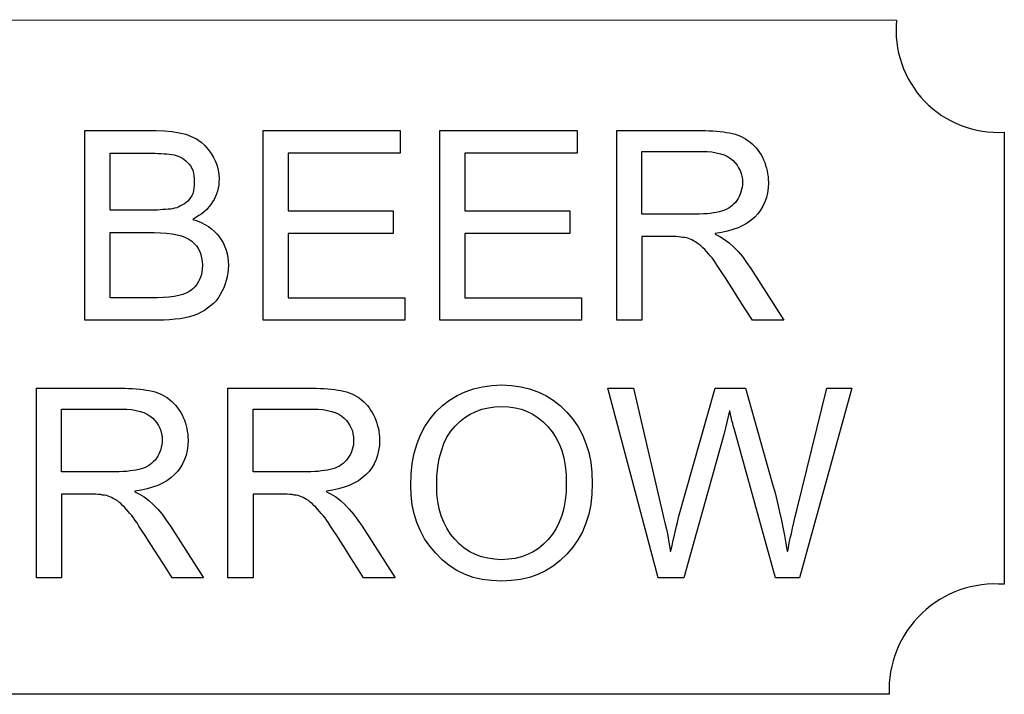
# Model space of a CAD drawing. Extents: x -0.65 to 9.12, y -0.59 to 2.81.
# Drawn here: x 4.17 to 9.12, y -0.59 to 2.81 of the extents above; entities that cross this region are included whole.
import ezdxf

# ---------------------------------------------------------------- set-up
doc = ezdxf.new("R2010")
doc.units = 0
doc.layers.get('0').update_dxf_attribs({"linetype": 'CONTINUOUS'})

msp = doc.modelspace()

# ---------------------------------------------------------------- linework, layer by layer
at = {"color": 6}
for p, q in [((4.5012, 1.2961, 0.5), (4.5012, 2.2502, 0.5)), ((4.5012, 2.2502, 0.5), (4.8596, 2.2502, 0.5)), ((4.8596, 2.2502, 0.5), (4.9016, 2.2493, 0.5)), ((4.9016, 2.2493, 0.5), (4.9397, 2.2454, 0.5)), ((4.9397, 2.2454, 0.5), (4.9758, 2.2395, 0.5)), ((4.9758, 2.2395, 0.5), (5.008, 2.2317, 0.5)), ((5.008, 2.2317, 0.5), (5.0363, 2.221, 0.5)), ((5.3967, 2.2502, 0.5), (6.0871, 2.2502, 0.5)), ((5.3967, 1.2961, 0.5), (5.3967, 2.2502, 0.5)), ((6.0871, 2.2502, 0.5), (6.0871, 2.137, 0.5)), ((6.2854, 2.2502, 0.5), (6.9758, 2.2502, 0.5)), ((6.2854, 1.2961, 0.5), (6.2854, 2.2502, 0.5)), ((6.9758, 2.2502, 0.5), (6.9758, 2.137, 0.5)), ((7.175, 1.2961, 0.5), (7.175, 2.2502, 0.5)), ((7.175, 2.2502, 0.5), (7.5979, 2.2502, 0.5)), ((7.5979, 2.2502, 0.5), (7.6194, 2.2502, 0.5)), ((7.6194, 2.2502, 0.5), (7.6389, 2.2493, 0.5)), ((7.6389, 2.2493, 0.5), (7.6584, 2.2493, 0.5)), ((7.6584, 2.2493, 0.5), (7.677, 2.2473, 0.5)), ((7.677, 2.2473, 0.5), (7.6946, 2.2463, 0.5)), ((7.6946, 2.2463, 0.5), (7.7121, 2.2444, 0.5)), ((7.7121, 2.2444, 0.5), (7.7278, 2.2415, 0.5)), ((7.7278, 2.2415, 0.5), (7.7424, 2.2395, 0.5)), ((7.7424, 2.2395, 0.5), (7.7571, 2.2366, 0.5)), ((7.7571, 2.2366, 0.5), (7.7717, 2.2327, 0.5)), ((7.7717, 2.2327, 0.5), (7.7844, 2.2278, 0.5)), ((7.7844, 2.2278, 0.5), (7.7981, 2.2219, 0.5)), ((5.0363, 2.221, 0.5), (5.0627, 2.2083, 0.5)), ((5.0627, 2.2083, 0.5), (5.0852, 2.1926, 0.5)), ((5.0852, 2.1926, 0.5), (5.1047, 2.1751, 0.5)), ((7.7981, 2.2219, 0.5), (7.8108, 2.2161, 0.5)), ((7.8108, 2.2161, 0.5), (7.8225, 2.2092, 0.5)), ((7.8225, 2.2092, 0.5), (7.8342, 2.2014, 0.5)), ((7.8342, 2.2014, 0.5), (7.8459, 2.1926, 0.5)), ((7.8459, 2.1926, 0.5), (7.8567, 2.1838, 0.5)), ((7.8567, 2.1838, 0.5), (7.8664, 2.1741, 0.5)), ((4.6281, 2.137, 0.5), (4.8186, 2.137, 0.5)), ((4.6281, 1.8508, 0.5), (4.6281, 2.137, 0.5)), ((4.8186, 2.137, 0.5), (4.8362, 2.137, 0.5)), ((4.8362, 2.137, 0.5), (4.8537, 2.137, 0.5)), ((4.8537, 2.137, 0.5), (4.8694, 2.136, 0.5)), ((4.8694, 2.136, 0.5), (4.885, 2.135, 0.5)), ((4.885, 2.135, 0.5), (4.8996, 2.134, 0.5)), ((4.8996, 2.134, 0.5), (4.9133, 2.1331, 0.5)), ((4.9133, 2.1331, 0.5), (4.926, 2.1321, 0.5)), ((4.926, 2.1321, 0.5), (4.9377, 2.1301, 0.5)), ((4.9377, 2.1301, 0.5), (4.9494, 2.1282, 0.5)), ((5.1047, 2.1751, 0.5), (5.1213, 2.1555, 0.5)), ((5.1213, 2.1555, 0.5), (5.136, 2.136, 0.5)), ((5.136, 2.136, 0.5), (5.1477, 2.1155, 0.5)), ((6.0871, 2.137, 0.5), (5.5227, 2.137, 0.5)), ((5.5227, 2.137, 0.5), (5.5227, 1.846, 0.5)), ((6.9758, 2.137, 0.5), (6.4113, 2.137, 0.5)), ((6.4113, 2.137, 0.5), (6.4113, 1.846, 0.5)), ((7.302, 1.8303, 0.5), (7.302, 2.1458, 0.5)), ((7.302, 2.1458, 0.5), (7.6028, 2.1458, 0.5)), ((7.6028, 2.1458, 0.5), (7.6291, 2.1448, 0.5)), ((7.6291, 2.1448, 0.5), (7.6535, 2.1428, 0.5)), ((7.6535, 2.1428, 0.5), (7.676, 2.1389, 0.5)), ((7.676, 2.1389, 0.5), (7.6965, 2.134, 0.5)), ((7.6965, 2.134, 0.5), (7.7151, 2.1282, 0.5)), ((7.8664, 2.1741, 0.5), (7.8762, 2.1633, 0.5)), ((7.8762, 2.1633, 0.5), (7.885, 2.1526, 0.5)), ((7.885, 2.1526, 0.5), (7.8928, 2.1409, 0.5)), ((7.8928, 2.1409, 0.5), (7.9006, 2.1292, 0.5)), ((7.9006, 2.1292, 0.5), (7.9074, 2.1165, 0.5)), ((4.9494, 2.1282, 0.5), (4.9602, 2.1252, 0.5)), ((4.9602, 2.1252, 0.5), (4.9709, 2.1213, 0.5)), ((4.9709, 2.1213, 0.5), (4.9817, 2.1165, 0.5)), ((4.9817, 2.1165, 0.5), (4.9914, 2.1116, 0.5)), ((4.9914, 2.1116, 0.5), (5.0002, 2.1047, 0.5)), ((5.0002, 2.1047, 0.5), (5.009, 2.0979, 0.5)), ((5.009, 2.0979, 0.5), (5.0178, 2.0901, 0.5)), ((5.0178, 2.0901, 0.5), (5.0256, 2.0823, 0.5)), ((5.0256, 2.0823, 0.5), (5.0324, 2.0725, 0.5)), ((5.1477, 2.1155, 0.5), (5.1584, 2.095, 0.5)), ((5.1584, 2.095, 0.5), (5.1662, 2.0735, 0.5)), ((7.7151, 2.1282, 0.5), (7.7326, 2.1204, 0.5)), ((7.7326, 2.1204, 0.5), (7.7473, 2.1106, 0.5)), ((7.7473, 2.1106, 0.5), (7.76, 2.0999, 0.5)), ((7.76, 2.0999, 0.5), (7.7707, 2.0881, 0.5)), ((7.7707, 2.0881, 0.5), (7.7805, 2.0764, 0.5)), ((7.9074, 2.1165, 0.5), (7.9133, 2.1028, 0.5)), ((7.9133, 2.1028, 0.5), (7.9192, 2.0901, 0.5)), ((7.9192, 2.0901, 0.5), (7.924, 2.0754, 0.5)), ((5.0324, 2.0725, 0.5), (5.0383, 2.0618, 0.5)), ((5.0383, 2.0618, 0.5), (5.0432, 2.0491, 0.5)), ((5.0432, 2.0491, 0.5), (5.0471, 2.0364, 0.5)), ((5.0471, 2.0364, 0.5), (5.049, 2.0227, 0.5)), ((5.1662, 2.0735, 0.5), (5.1711, 2.052, 0.5)), ((5.1711, 2.052, 0.5), (5.175, 2.0295, 0.5)), ((7.7805, 2.0764, 0.5), (7.7883, 2.0627, 0.5)), ((7.7883, 2.0627, 0.5), (7.7951, 2.0491, 0.5)), ((7.7951, 2.0491, 0.5), (7.801, 2.0354, 0.5)), ((7.801, 2.0354, 0.5), (7.8039, 2.0208, 0.5)), ((7.924, 2.0754, 0.5), (7.9279, 2.0618, 0.5)), ((7.9279, 2.0618, 0.5), (7.9319, 2.0481, 0.5)), ((7.9319, 2.0481, 0.5), (7.9338, 2.0335, 0.5)), ((7.9338, 2.0335, 0.5), (7.9358, 2.0188, 0.5)), ((5.049, 2.0227, 0.5), (5.051, 2.0071, 0.5)), ((5.051, 2.0071, 0.5), (5.051, 1.9905, 0.5)), ((5.051, 1.9905, 0.5), (5.051, 1.9749, 0.5)), ((5.175, 1.9915, 0.5), (5.174, 1.9758, 0.5)), ((5.175, 2.0295, 0.5), (5.176, 2.0071, 0.5)), ((5.176, 2.0071, 0.5), (5.175, 1.9915, 0.5)), ((7.8039, 2.0208, 0.5), (7.8069, 2.0051, 0.5)), ((7.8069, 2.0051, 0.5), (7.8069, 1.9895, 0.5)), ((7.8069, 1.9895, 0.5), (7.8069, 1.9768, 0.5)), ((7.9358, 2.0188, 0.5), (7.9367, 2.0042, 0.5)), ((7.9367, 2.0042, 0.5), (7.9377, 1.9895, 0.5)), ((7.9377, 1.9895, 0.5), (7.9367, 1.9631, 0.5)), ((5.0432, 1.9348, 0.5), (5.0383, 1.9231, 0.5)), ((5.0471, 1.9475, 0.5), (5.0432, 1.9348, 0.5)), ((5.049, 1.9602, 0.5), (5.0471, 1.9475, 0.5)), ((5.051, 1.9749, 0.5), (5.049, 1.9602, 0.5)), ((5.1633, 1.9329, 0.5), (5.1574, 1.9182, 0.5)), ((5.1672, 1.9465, 0.5), (5.1633, 1.9329, 0.5)), ((5.1711, 1.9612, 0.5), (5.1672, 1.9465, 0.5)), ((5.174, 1.9758, 0.5), (5.1711, 1.9612, 0.5)), ((7.7961, 1.9309, 0.5), (7.7912, 1.9192, 0.5)), ((7.8, 1.9417, 0.5), (7.7961, 1.9309, 0.5)), ((7.8029, 1.9534, 0.5), (7.8, 1.9417, 0.5)), ((7.8059, 1.9651, 0.5), (7.8029, 1.9534, 0.5)), ((7.8069, 1.9768, 0.5), (7.8059, 1.9651, 0.5)), ((7.9328, 1.9377, 0.5), (7.9279, 1.9143, 0.5)), ((7.9367, 1.9631, 0.5), (7.9328, 1.9377, 0.5)), ((5.0012, 1.8821, 0.5), (4.9924, 1.8762, 0.5)), ((5.01, 1.8879, 0.5), (5.0012, 1.8821, 0.5)), ((5.0188, 1.8958, 0.5), (5.01, 1.8879, 0.5)), ((5.0256, 1.9036, 0.5), (5.0188, 1.8958, 0.5)), ((5.0324, 1.9133, 0.5), (5.0256, 1.9036, 0.5)), ((5.0383, 1.9231, 0.5), (5.0324, 1.9133, 0.5)), ((5.1428, 1.8918, 0.5), (5.134, 1.8782, 0.5)), ((5.1506, 1.9045, 0.5), (5.1428, 1.8918, 0.5)), ((5.1574, 1.9182, 0.5), (5.1506, 1.9045, 0.5)), ((7.7717, 1.8889, 0.5), (7.7629, 1.8801, 0.5)), ((7.7785, 1.8987, 0.5), (7.7717, 1.8889, 0.5)), ((7.7854, 1.9094, 0.5), (7.7785, 1.8987, 0.5)), ((7.7912, 1.9192, 0.5), (7.7854, 1.9094, 0.5)), ((7.9201, 1.8918, 0.5), (7.9104, 1.8704, 0.5)), ((7.9279, 1.9143, 0.5), (7.9201, 1.8918, 0.5)), ((4.8352, 1.8508, 0.5), (4.6281, 1.8508, 0.5)), ((4.8508, 1.8508, 0.5), (4.8352, 1.8508, 0.5)), ((4.8654, 1.8508, 0.5), (4.8508, 1.8508, 0.5)), ((4.8801, 1.8518, 0.5), (4.8654, 1.8508, 0.5)), ((4.8938, 1.8528, 0.5), (4.8801, 1.8518, 0.5)), ((4.9065, 1.8538, 0.5), (4.8938, 1.8528, 0.5)), ((4.9192, 1.8547, 0.5), (4.9065, 1.8538, 0.5)), ((4.9309, 1.8557, 0.5), (4.9192, 1.8547, 0.5)), ((4.9416, 1.8577, 0.5), (4.9309, 1.8557, 0.5)), ((4.9524, 1.8596, 0.5), (4.9416, 1.8577, 0.5)), ((4.9631, 1.8626, 0.5), (4.9524, 1.8596, 0.5)), ((4.9729, 1.8665, 0.5), (4.9631, 1.8626, 0.5)), ((4.9826, 1.8713, 0.5), (4.9729, 1.8665, 0.5)), ((4.9924, 1.8762, 0.5), (4.9826, 1.8713, 0.5)), ((5.0891, 1.8323, 0.5), (5.0744, 1.8225, 0.5)), ((5.1018, 1.843, 0.5), (5.0891, 1.8323, 0.5)), ((5.1135, 1.8538, 0.5), (5.1018, 1.843, 0.5)), ((5.1242, 1.8665, 0.5), (5.1135, 1.8538, 0.5)), ((5.134, 1.8782, 0.5), (5.1242, 1.8665, 0.5)), ((5.5227, 1.846, 0.5), (6.051, 1.846, 0.5)), ((6.051, 1.846, 0.5), (6.051, 1.7327, 0.5)), ((6.4113, 1.846, 0.5), (6.9397, 1.846, 0.5)), ((6.9397, 1.846, 0.5), (6.9397, 1.7327, 0.5)), ((7.6291, 1.8323, 0.5), (7.6115, 1.8313, 0.5)), ((7.6457, 1.8342, 0.5), (7.6291, 1.8323, 0.5)), ((7.6613, 1.8362, 0.5), (7.6457, 1.8342, 0.5)), ((7.676, 1.8381, 0.5), (7.6613, 1.8362, 0.5)), ((7.6897, 1.8411, 0.5), (7.676, 1.8381, 0.5)), ((7.7024, 1.845, 0.5), (7.6897, 1.8411, 0.5)), ((7.7141, 1.8489, 0.5), (7.7024, 1.845, 0.5)), ((7.7248, 1.8528, 0.5), (7.7141, 1.8489, 0.5)), ((7.7356, 1.8586, 0.5), (7.7248, 1.8528, 0.5)), ((7.7453, 1.8655, 0.5), (7.7356, 1.8586, 0.5)), ((7.7541, 1.8723, 0.5), (7.7453, 1.8655, 0.5)), ((7.7629, 1.8801, 0.5), (7.7541, 1.8723, 0.5)), ((7.885, 1.8323, 0.5), (7.8694, 1.8157, 0.5)), ((7.8987, 1.8508, 0.5), (7.885, 1.8323, 0.5)), ((7.9104, 1.8704, 0.5), (7.8987, 1.8508, 0.5)), ((5.0598, 1.8127, 0.5), (5.0432, 1.804, 0.5)), ((5.0432, 1.804, 0.5), (5.0656, 1.7961, 0.5)), ((5.0744, 1.8225, 0.5), (5.0598, 1.8127, 0.5)), ((5.0656, 1.7961, 0.5), (5.0862, 1.7883, 0.5)), ((5.0862, 1.7883, 0.5), (5.1047, 1.7786, 0.5)), ((7.5725, 1.8303, 0.5), (7.302, 1.8303, 0.5)), ((7.592, 1.8303, 0.5), (7.5725, 1.8303, 0.5)), ((7.6115, 1.8313, 0.5), (7.592, 1.8303, 0.5)), ((7.8313, 1.7854, 0.5), (7.8088, 1.7727, 0.5)), ((7.8508, 1.8001, 0.5), (7.8313, 1.7854, 0.5)), ((7.8694, 1.8157, 0.5), (7.8508, 1.8001, 0.5)), ((4.6281, 1.4094, 0.5), (4.6281, 1.7376, 0.5)), ((4.6281, 1.7376, 0.5), (4.8488, 1.7376, 0.5)), ((4.8488, 1.7376, 0.5), (4.8821, 1.7366, 0.5)), ((4.8821, 1.7366, 0.5), (4.9123, 1.7346, 0.5)), ((4.9123, 1.7346, 0.5), (4.9406, 1.7317, 0.5)), ((5.1047, 1.7786, 0.5), (5.1223, 1.7678, 0.5)), ((5.1223, 1.7678, 0.5), (5.1379, 1.7561, 0.5)), ((5.1379, 1.7561, 0.5), (5.1526, 1.7434, 0.5)), ((5.1526, 1.7434, 0.5), (5.1662, 1.7297, 0.5)), ((7.7014, 1.7376, 0.5), (7.6701, 1.7327, 0.5)), ((7.7317, 1.7444, 0.5), (7.7014, 1.7376, 0.5)), ((7.759, 1.7522, 0.5), (7.7317, 1.7444, 0.5)), ((7.7854, 1.762, 0.5), (7.759, 1.7522, 0.5)), ((7.8088, 1.7727, 0.5), (7.7854, 1.762, 0.5)), ((4.9406, 1.7317, 0.5), (4.9651, 1.7268, 0.5)), ((4.9651, 1.7268, 0.5), (4.9875, 1.721, 0.5)), ((4.9875, 1.721, 0.5), (5.0071, 1.7131, 0.5)), ((5.0071, 1.7131, 0.5), (5.0246, 1.7043, 0.5)), ((5.0246, 1.7043, 0.5), (5.0393, 1.6946, 0.5)), ((5.0393, 1.6946, 0.5), (5.051, 1.6829, 0.5)), ((5.1662, 1.7297, 0.5), (5.1779, 1.7151, 0.5)), ((5.1779, 1.7151, 0.5), (5.1887, 1.6995, 0.5)), ((5.1887, 1.6995, 0.5), (5.1975, 1.6829, 0.5)), ((6.051, 1.7327, 0.5), (5.5227, 1.7327, 0.5)), ((5.5227, 1.7327, 0.5), (5.5227, 1.4094, 0.5)), ((6.9397, 1.7327, 0.5), (6.4113, 1.7327, 0.5)), ((6.4113, 1.7327, 0.5), (6.4113, 1.4094, 0.5)), ((7.4475, 1.717, 0.5), (7.302, 1.717, 0.5)), ((7.302, 1.717, 0.5), (7.302, 1.2961, 0.5)), ((7.4612, 1.717, 0.5), (7.4475, 1.717, 0.5)), ((7.4738, 1.717, 0.5), (7.4612, 1.717, 0.5)), ((7.4856, 1.7161, 0.5), (7.4738, 1.717, 0.5)), ((7.4973, 1.7151, 0.5), (7.4856, 1.7161, 0.5)), ((7.508, 1.7131, 0.5), (7.4973, 1.7151, 0.5)), ((7.5178, 1.7122, 0.5), (7.508, 1.7131, 0.5)), ((7.5276, 1.7102, 0.5), (7.5178, 1.7122, 0.5)), ((7.5363, 1.7073, 0.5), (7.5276, 1.7102, 0.5)), ((7.5451, 1.7043, 0.5), (7.5363, 1.7073, 0.5)), ((7.5529, 1.7014, 0.5), (7.5451, 1.7043, 0.5)), ((7.5617, 1.6965, 0.5), (7.5529, 1.7014, 0.5)), ((7.5705, 1.6907, 0.5), (7.5617, 1.6965, 0.5)), ((7.5803, 1.6848, 0.5), (7.5705, 1.6907, 0.5)), ((7.5891, 1.678, 0.5), (7.5803, 1.6848, 0.5)), ((7.6701, 1.7327, 0.5), (7.6701, 1.7297, 0.5)), ((7.6701, 1.7297, 0.5), (7.6936, 1.718, 0.5)), ((7.6936, 1.718, 0.5), (7.717, 1.7034, 0.5)), ((7.717, 1.7034, 0.5), (7.7404, 1.6858, 0.5)), ((7.7404, 1.6858, 0.5), (7.7629, 1.6653, 0.5)), ((5.051, 1.6829, 0.5), (5.0617, 1.6702, 0.5)), ((5.0617, 1.6702, 0.5), (5.0715, 1.6565, 0.5)), ((5.0715, 1.6565, 0.5), (5.0783, 1.6428, 0.5)), ((5.0783, 1.6428, 0.5), (5.0842, 1.6272, 0.5)), ((5.1975, 1.6829, 0.5), (5.2053, 1.6663, 0.5)), ((5.2053, 1.6663, 0.5), (5.2112, 1.6487, 0.5)), ((5.2112, 1.6487, 0.5), (5.216, 1.6311, 0.5)), ((7.5988, 1.6702, 0.5), (7.5891, 1.678, 0.5)), ((7.6076, 1.6614, 0.5), (7.5988, 1.6702, 0.5)), ((7.6174, 1.6516, 0.5), (7.6076, 1.6614, 0.5)), ((7.6262, 1.6418, 0.5), (7.6174, 1.6516, 0.5)), ((7.636, 1.6311, 0.5), (7.6262, 1.6418, 0.5)), ((7.7629, 1.6653, 0.5), (7.7854, 1.6418, 0.5)), ((7.7854, 1.6418, 0.5), (7.8069, 1.6165, 0.5)), ((5.0842, 1.6272, 0.5), (5.0881, 1.6096, 0.5)), ((5.0881, 1.6096, 0.5), (5.091, 1.592, 0.5)), ((5.091, 1.592, 0.5), (5.092, 1.5735, 0.5)), ((5.216, 1.6311, 0.5), (5.2199, 1.6126, 0.5)), ((5.2199, 1.6126, 0.5), (5.2219, 1.593, 0.5)), ((5.2219, 1.593, 0.5), (5.2229, 1.5735, 0.5)), ((7.6447, 1.6204, 0.5), (7.636, 1.6311, 0.5)), ((7.6545, 1.6096, 0.5), (7.6447, 1.6204, 0.5)), ((7.6633, 1.5979, 0.5), (7.6545, 1.6096, 0.5)), ((7.6721, 1.5852, 0.5), (7.6633, 1.5979, 0.5)), ((7.6809, 1.5725, 0.5), (7.6721, 1.5852, 0.5)), ((7.8069, 1.6165, 0.5), (7.8283, 1.5872, 0.5)), ((7.8283, 1.5872, 0.5), (7.8498, 1.5559, 0.5)), ((5.0891, 1.5374, 0.5), (5.0852, 1.5208, 0.5)), ((5.091, 1.5549, 0.5), (5.0891, 1.5374, 0.5)), ((5.092, 1.5735, 0.5), (5.091, 1.5549, 0.5)), ((5.2219, 1.554, 0.5), (5.2199, 1.5344, 0.5)), ((5.2229, 1.5735, 0.5), (5.2219, 1.554, 0.5)), ((7.6906, 1.5569, 0.5), (7.6809, 1.5725, 0.5)), ((7.7043, 1.5364, 0.5), (7.6906, 1.5569, 0.5)), ((7.7219, 1.51, 0.5), (7.7043, 1.5364, 0.5)), ((7.8498, 1.5559, 0.5), (8.0158, 1.2961, 0.5)), ((5.0725, 1.4905, 0.5), (5.0637, 1.4768, 0.5)), ((5.0793, 1.5051, 0.5), (5.0725, 1.4905, 0.5)), ((5.0852, 1.5208, 0.5), (5.0793, 1.5051, 0.5)), ((5.2121, 1.4963, 0.5), (5.2072, 1.4788, 0.5)), ((5.217, 1.5149, 0.5), (5.2121, 1.4963, 0.5)), ((5.2199, 1.5344, 0.5), (5.217, 1.5149, 0.5)), ((7.7424, 1.4778, 0.5), (7.7219, 1.51, 0.5)), ((5.0285, 1.4426, 0.5), (5.0129, 1.4338, 0.5)), ((5.0422, 1.4534, 0.5), (5.0285, 1.4426, 0.5)), ((5.0539, 1.4641, 0.5), (5.0422, 1.4534, 0.5)), ((5.0637, 1.4768, 0.5), (5.0539, 1.4641, 0.5)), ((5.1916, 1.4436, 0.5), (5.1819, 1.426, 0.5)), ((5.2004, 1.4602, 0.5), (5.1916, 1.4436, 0.5)), ((5.2072, 1.4788, 0.5), (5.2004, 1.4602, 0.5)), ((7.7658, 1.4407, 0.5), (7.7424, 1.4778, 0.5)), ((7.7932, 1.3977, 0.5), (7.7658, 1.4407, 0.5)), ((4.8654, 1.4094, 0.5), (4.6281, 1.4094, 0.5)), ((4.8957, 1.4104, 0.5), (4.8654, 1.4094, 0.5)), ((4.924, 1.4124, 0.5), (4.8957, 1.4104, 0.5)), ((4.9504, 1.4153, 0.5), (4.924, 1.4124, 0.5)), ((4.9738, 1.4202, 0.5), (4.9504, 1.4153, 0.5)), ((4.9944, 1.426, 0.5), (4.9738, 1.4202, 0.5)), ((5.0129, 1.4338, 0.5), (4.9944, 1.426, 0.5)), ((5.1604, 1.3948, 0.5), (5.1477, 1.3811, 0.5)), ((5.1721, 1.4104, 0.5), (5.1604, 1.3948, 0.5)), ((5.1819, 1.426, 0.5), (5.1721, 1.4104, 0.5)), ((5.5227, 1.4094, 0.5), (6.1096, 1.4094, 0.5)), ((6.1096, 1.4094, 0.5), (6.1096, 1.2961, 0.5)), ((6.4113, 1.4094, 0.5), (6.9983, 1.4094, 0.5)), ((6.9983, 1.4094, 0.5), (6.9983, 1.2961, 0.5)), ((7.8235, 1.3499, 0.5), (7.7932, 1.3977, 0.5)), ((5.1028, 1.346, 0.5), (5.0862, 1.3362, 0.5)), ((5.1184, 1.3567, 0.5), (5.1028, 1.346, 0.5)), ((5.133, 1.3684, 0.5), (5.1184, 1.3567, 0.5)), ((5.1477, 1.3811, 0.5), (5.133, 1.3684, 0.5)), ((7.8576, 1.2961, 0.5), (7.8235, 1.3499, 0.5)), ((4.8664, 1.2961, 0.5), (4.5012, 1.2961, 0.5)), ((4.8977, 1.2971, 0.5), (4.8664, 1.2961, 0.5)), ((4.927, 1.2981, 0.5), (4.8977, 1.2971, 0.5)), ((4.9543, 1.301, 0.5), (4.927, 1.2981, 0.5)), ((4.9807, 1.304, 0.5), (4.9543, 1.301, 0.5)), ((5.0051, 1.3088, 0.5), (4.9807, 1.304, 0.5)), ((5.0276, 1.3137, 0.5), (5.0051, 1.3088, 0.5)), ((5.0481, 1.3206, 0.5), (5.0276, 1.3137, 0.5)), ((5.0676, 1.3274, 0.5), (5.0481, 1.3206, 0.5)), ((5.0862, 1.3362, 0.5), (5.0676, 1.3274, 0.5)), ((6.1096, 1.2961, 0.5), (5.3967, 1.2961, 0.5)), ((6.9983, 1.2961, 0.5), (6.2854, 1.2961, 0.5)), ((7.302, 1.2961, 0.5), (7.175, 1.2961, 0.5)), ((8.0158, 1.2961, 0.5), (7.8576, 1.2961, 0.5)), ((4.2573, 0, 0.5), (4.2573, 0.9541, 0.5)), ((4.2573, 0.9541, 0.5), (4.6802, 0.9541, 0.5)), ((4.6802, 0.9541, 0.5), (4.7017, 0.9541, 0.5)), ((4.7017, 0.9541, 0.5), (4.7212, 0.9531, 0.5)), ((4.7212, 0.9531, 0.5), (4.7407, 0.9531, 0.5)), ((4.7407, 0.9531, 0.5), (4.7593, 0.9512, 0.5)), ((4.7593, 0.9512, 0.5), (4.7769, 0.9502, 0.5)), ((4.7769, 0.9502, 0.5), (4.7944, 0.9482, 0.5)), ((4.7944, 0.9482, 0.5), (4.8101, 0.9453, 0.5)), ((4.8101, 0.9453, 0.5), (4.8247, 0.9434, 0.5)), ((4.8247, 0.9434, 0.5), (4.8394, 0.9404, 0.5)), ((5.2202, 0, 0.5), (5.2202, 0.9541, 0.5)), ((5.2202, 0.9541, 0.5), (5.6431, 0.9541, 0.5)), ((5.6431, 0.9541, 0.5), (5.6646, 0.9541, 0.5)), ((5.6646, 0.9541, 0.5), (5.6841, 0.9531, 0.5)), ((5.6841, 0.9531, 0.5), (5.7036, 0.9531, 0.5)), ((5.7036, 0.9531, 0.5), (5.7222, 0.9512, 0.5)), ((5.7222, 0.9512, 0.5), (5.7397, 0.9502, 0.5)), ((5.7397, 0.9502, 0.5), (5.7573, 0.9482, 0.5)), ((5.7573, 0.9482, 0.5), (5.7729, 0.9453, 0.5)), ((5.7729, 0.9453, 0.5), (5.7876, 0.9434, 0.5)), ((5.7876, 0.9434, 0.5), (5.8022, 0.9404, 0.5)), ((6.4126, 0.9365, 0.5), (6.4546, 0.9512, 0.5)), ((6.4546, 0.9512, 0.5), (6.4995, 0.9619, 0.5)), ((6.4995, 0.9619, 0.5), (6.5474, 0.9688, 0.5)), ((6.5474, 0.9688, 0.5), (6.5972, 0.9707, 0.5)), ((6.5972, 0.9707, 0.5), (6.646, 0.9688, 0.5)), ((6.646, 0.9688, 0.5), (6.6929, 0.9619, 0.5)), ((6.6929, 0.9619, 0.5), (6.7368, 0.9512, 0.5)), ((6.7368, 0.9512, 0.5), (6.7788, 0.9365, 0.5)), ((7.1304, 0.9541, 0.5), (7.2593, 0.9541, 0.5)), ((7.3843, 0, 0.5), (7.1304, 0.9541, 0.5)), ((7.2593, 0.9541, 0.5), (7.4058, 0.3281, 0.5)), ((7.4878, 0.3105, 0.5), (7.6694, 0.9541, 0.5)), ((7.6694, 0.9541, 0.5), (7.8228, 0.9541, 0.5)), ((7.8228, 0.9541, 0.5), (7.9585, 0.4717, 0.5)), ((8.0806, 0.3408, 0.5), (8.231, 0.9541, 0.5)), ((8.3579, 0.9541, 0.5), (8.0942, 0, 0.5)), ((8.231, 0.9541, 0.5), (8.3579, 0.9541, 0.5)), ((4.8394, 0.9404, 0.5), (4.854, 0.9365, 0.5)), ((4.854, 0.9365, 0.5), (4.8667, 0.9316, 0.5)), ((4.8667, 0.9316, 0.5), (4.8804, 0.9258, 0.5)), ((4.8804, 0.9258, 0.5), (4.8931, 0.9199, 0.5)), ((4.8931, 0.9199, 0.5), (4.9048, 0.9131, 0.5)), ((4.9048, 0.9131, 0.5), (4.9165, 0.9053, 0.5)), ((4.9165, 0.9053, 0.5), (4.9282, 0.8965, 0.5)), ((4.9282, 0.8965, 0.5), (4.939, 0.8877, 0.5)), ((5.8022, 0.9404, 0.5), (5.8169, 0.9365, 0.5)), ((5.8169, 0.9365, 0.5), (5.8296, 0.9316, 0.5)), ((5.8296, 0.9316, 0.5), (5.8433, 0.9258, 0.5)), ((5.8433, 0.9258, 0.5), (5.856, 0.9199, 0.5)), ((5.856, 0.9199, 0.5), (5.8677, 0.9131, 0.5)), ((5.8677, 0.9131, 0.5), (5.8794, 0.9053, 0.5)), ((5.8794, 0.9053, 0.5), (5.8911, 0.8965, 0.5)), ((5.8911, 0.8965, 0.5), (5.9019, 0.8877, 0.5)), ((6.2993, 0.8672, 0.5), (6.3345, 0.8945, 0.5)), ((6.3345, 0.8945, 0.5), (6.3726, 0.918, 0.5)), ((6.3726, 0.918, 0.5), (6.4126, 0.9365, 0.5)), ((6.7788, 0.9365, 0.5), (6.8188, 0.917, 0.5)), ((6.8188, 0.917, 0.5), (6.856, 0.8936, 0.5)), ((6.856, 0.8936, 0.5), (6.8921, 0.8662, 0.5)), ((4.3843, 0.5342, 0.5), (4.3843, 0.8496, 0.5)), ((4.3843, 0.8496, 0.5), (4.6851, 0.8496, 0.5)), ((4.6851, 0.8496, 0.5), (4.7114, 0.8486, 0.5)), ((4.7114, 0.8486, 0.5), (4.7358, 0.8467, 0.5)), ((4.7358, 0.8467, 0.5), (4.7583, 0.8428, 0.5)), ((4.7583, 0.8428, 0.5), (4.7788, 0.8379, 0.5)), ((4.939, 0.8877, 0.5), (4.9487, 0.8779, 0.5)), ((4.9487, 0.8779, 0.5), (4.9585, 0.8672, 0.5)), ((4.9585, 0.8672, 0.5), (4.9673, 0.8564, 0.5)), ((4.9673, 0.8564, 0.5), (4.9751, 0.8447, 0.5)), ((4.9751, 0.8447, 0.5), (4.9829, 0.833, 0.5)), ((5.3472, 0.5342, 0.5), (5.3472, 0.8496, 0.5)), ((5.3472, 0.8496, 0.5), (5.6479, 0.8496, 0.5)), ((5.6479, 0.8496, 0.5), (5.6743, 0.8486, 0.5)), ((5.6743, 0.8486, 0.5), (5.6987, 0.8467, 0.5)), ((5.6987, 0.8467, 0.5), (5.7212, 0.8428, 0.5)), ((5.7212, 0.8428, 0.5), (5.7417, 0.8379, 0.5)), ((5.9019, 0.8877, 0.5), (5.9116, 0.8779, 0.5)), ((5.9116, 0.8779, 0.5), (5.9214, 0.8672, 0.5)), ((5.9214, 0.8672, 0.5), (5.9302, 0.8564, 0.5)), ((5.9302, 0.8564, 0.5), (5.938, 0.8447, 0.5)), ((5.938, 0.8447, 0.5), (5.9458, 0.833, 0.5)), ((6.2661, 0.835, 0.5), (6.2993, 0.8672, 0.5)), ((6.4673, 0.8379, 0.5), (6.4976, 0.8486, 0.5)), ((6.4976, 0.8486, 0.5), (6.5298, 0.8564, 0.5)), ((6.5298, 0.8564, 0.5), (6.563, 0.8613, 0.5)), ((6.563, 0.8613, 0.5), (6.5981, 0.8623, 0.5)), ((6.5981, 0.8623, 0.5), (6.6323, 0.8613, 0.5)), ((6.6323, 0.8613, 0.5), (6.6646, 0.8564, 0.5)), ((6.6646, 0.8564, 0.5), (6.6958, 0.8486, 0.5)), ((6.6958, 0.8486, 0.5), (6.7251, 0.8369, 0.5)), ((6.8921, 0.8662, 0.5), (6.9243, 0.834, 0.5)), ((4.7788, 0.8379, 0.5), (4.7974, 0.832, 0.5)), ((4.7974, 0.832, 0.5), (4.8149, 0.8242, 0.5)), ((4.8149, 0.8242, 0.5), (4.8296, 0.8145, 0.5)), ((4.8296, 0.8145, 0.5), (4.8423, 0.8037, 0.5)), ((4.8423, 0.8037, 0.5), (4.853, 0.792, 0.5)), ((4.9829, 0.833, 0.5), (4.9897, 0.8203, 0.5)), ((4.9897, 0.8203, 0.5), (4.9956, 0.8066, 0.5)), ((4.9956, 0.8066, 0.5), (5.0015, 0.7939, 0.5)), ((5.0015, 0.7939, 0.5), (5.0063, 0.7793, 0.5)), ((5.7417, 0.8379, 0.5), (5.7603, 0.832, 0.5)), ((5.7603, 0.832, 0.5), (5.7778, 0.8242, 0.5)), ((5.7778, 0.8242, 0.5), (5.7925, 0.8145, 0.5)), ((5.7925, 0.8145, 0.5), (5.8052, 0.8037, 0.5)), ((5.8052, 0.8037, 0.5), (5.8159, 0.792, 0.5)), ((5.9458, 0.833, 0.5), (5.9526, 0.8203, 0.5)), ((5.9526, 0.8203, 0.5), (5.9585, 0.8066, 0.5)), ((5.9585, 0.8066, 0.5), (5.9644, 0.7939, 0.5)), ((5.9644, 0.7939, 0.5), (5.9692, 0.7793, 0.5)), ((6.2104, 0.7617, 0.5), (6.2368, 0.7998, 0.5)), ((6.2368, 0.7998, 0.5), (6.2661, 0.835, 0.5)), ((6.3862, 0.7871, 0.5), (6.4116, 0.8076, 0.5)), ((6.4116, 0.8076, 0.5), (6.439, 0.8242, 0.5)), ((6.439, 0.8242, 0.5), (6.4673, 0.8379, 0.5)), ((6.7251, 0.8369, 0.5), (6.7534, 0.8232, 0.5)), ((6.7534, 0.8232, 0.5), (6.7808, 0.8057, 0.5)), ((6.7808, 0.8057, 0.5), (6.8052, 0.7861, 0.5)), ((6.9243, 0.834, 0.5), (6.9546, 0.7988, 0.5)), ((6.9546, 0.7988, 0.5), (6.981, 0.7607, 0.5)), ((7.7417, 0.8398, 0.5), (7.7153, 0.7266, 0.5)), ((7.7446, 0.8398, 0.5), (7.7417, 0.8398, 0.5)), ((7.7456, 0.832, 0.5), (7.7446, 0.8398, 0.5)), ((7.7476, 0.8232, 0.5), (7.7456, 0.832, 0.5)), ((7.7495, 0.8135, 0.5), (7.7476, 0.8232, 0.5)), ((7.7524, 0.8027, 0.5), (7.7495, 0.8135, 0.5)), ((7.7544, 0.791, 0.5), (7.7524, 0.8027, 0.5)), ((4.853, 0.792, 0.5), (4.8628, 0.7803, 0.5)), ((4.8628, 0.7803, 0.5), (4.8706, 0.7666, 0.5)), ((4.8706, 0.7666, 0.5), (4.8774, 0.7529, 0.5)), ((4.8774, 0.7529, 0.5), (4.8833, 0.7393, 0.5)), ((5.0063, 0.7793, 0.5), (5.0103, 0.7656, 0.5)), ((5.0103, 0.7656, 0.5), (5.0142, 0.752, 0.5)), ((5.0142, 0.752, 0.5), (5.0161, 0.7373, 0.5)), ((5.8159, 0.792, 0.5), (5.8257, 0.7803, 0.5)), ((5.8257, 0.7803, 0.5), (5.8335, 0.7666, 0.5)), ((5.8335, 0.7666, 0.5), (5.8403, 0.7529, 0.5)), ((5.8403, 0.7529, 0.5), (5.8462, 0.7393, 0.5)), ((5.9692, 0.7793, 0.5), (5.9731, 0.7656, 0.5)), ((5.9731, 0.7656, 0.5), (5.9771, 0.752, 0.5)), ((5.9771, 0.752, 0.5), (5.979, 0.7373, 0.5)), ((6.189, 0.7197, 0.5), (6.2104, 0.7617, 0.5)), ((6.3403, 0.7383, 0.5), (6.3628, 0.7637, 0.5)), ((6.3628, 0.7637, 0.5), (6.3862, 0.7871, 0.5)), ((6.8052, 0.7861, 0.5), (6.8296, 0.7617, 0.5)), ((6.8296, 0.7617, 0.5), (6.8511, 0.7354, 0.5)), ((6.981, 0.7607, 0.5), (7.0024, 0.7207, 0.5)), ((7.7583, 0.7793, 0.5), (7.7544, 0.791, 0.5)), ((7.7612, 0.7656, 0.5), (7.7583, 0.7793, 0.5)), ((7.7651, 0.752, 0.5), (7.7612, 0.7656, 0.5)), ((7.9731, 0, 0.5), (7.7651, 0.752, 0.5)), ((4.8833, 0.7393, 0.5), (4.8862, 0.7246, 0.5)), ((4.8862, 0.7246, 0.5), (4.8892, 0.709, 0.5)), ((4.8892, 0.709, 0.5), (4.8892, 0.6934, 0.5)), ((4.8892, 0.6934, 0.5), (4.8892, 0.6807, 0.5)), ((5.0161, 0.7373, 0.5), (5.0181, 0.7227, 0.5)), ((5.0181, 0.7227, 0.5), (5.019, 0.708, 0.5)), ((5.019, 0.708, 0.5), (5.02, 0.6934, 0.5)), ((5.02, 0.6934, 0.5), (5.019, 0.667, 0.5)), ((5.8462, 0.7393, 0.5), (5.8491, 0.7246, 0.5)), ((5.8491, 0.7246, 0.5), (5.8521, 0.709, 0.5)), ((5.8521, 0.709, 0.5), (5.8521, 0.6934, 0.5)), ((5.8521, 0.6934, 0.5), (5.8521, 0.6807, 0.5)), ((5.979, 0.7373, 0.5), (5.981, 0.7227, 0.5)), ((5.981, 0.7227, 0.5), (5.9819, 0.708, 0.5)), ((5.9819, 0.708, 0.5), (5.9829, 0.6934, 0.5)), ((5.9829, 0.6934, 0.5), (5.9819, 0.667, 0.5)), ((6.1714, 0.6758, 0.5), (6.189, 0.7197, 0.5)), ((6.3062, 0.6758, 0.5), (6.3218, 0.708, 0.5)), ((6.3218, 0.708, 0.5), (6.3403, 0.7383, 0.5)), ((6.8511, 0.7354, 0.5), (6.8696, 0.707, 0.5)), ((6.8696, 0.707, 0.5), (6.8853, 0.6748, 0.5)), ((7.0024, 0.7207, 0.5), (7.02, 0.6768, 0.5)), ((7.7153, 0.7266, 0.5), (7.5122, 0, 0.5)), ((4.8823, 0.6455, 0.5), (4.8784, 0.6348, 0.5)), ((4.8853, 0.6572, 0.5), (4.8823, 0.6455, 0.5)), ((4.8882, 0.6689, 0.5), (4.8853, 0.6572, 0.5)), ((4.8892, 0.6807, 0.5), (4.8882, 0.6689, 0.5)), ((5.019, 0.667, 0.5), (5.0151, 0.6416, 0.5)), ((5.8452, 0.6455, 0.5), (5.8413, 0.6348, 0.5)), ((5.8481, 0.6572, 0.5), (5.8452, 0.6455, 0.5)), ((5.8511, 0.6689, 0.5), (5.8481, 0.6572, 0.5)), ((5.8521, 0.6807, 0.5), (5.8511, 0.6689, 0.5)), ((5.9819, 0.667, 0.5), (5.978, 0.6416, 0.5)), ((6.1567, 0.6279, 0.5), (6.1714, 0.6758, 0.5)), ((6.2935, 0.6396, 0.5), (6.3062, 0.6758, 0.5)), ((6.8853, 0.6748, 0.5), (6.8989, 0.6406, 0.5)), ((7.02, 0.6768, 0.5), (7.0347, 0.6309, 0.5)), ((4.8608, 0.6025, 0.5), (4.854, 0.5928, 0.5)), ((4.8677, 0.6133, 0.5), (4.8608, 0.6025, 0.5)), ((4.8735, 0.623, 0.5), (4.8677, 0.6133, 0.5)), ((4.8784, 0.6348, 0.5), (4.8735, 0.623, 0.5)), ((5.0024, 0.5957, 0.5), (4.9927, 0.5742, 0.5)), ((5.0103, 0.6182, 0.5), (5.0024, 0.5957, 0.5)), ((5.0151, 0.6416, 0.5), (5.0103, 0.6182, 0.5)), ((5.8237, 0.6025, 0.5), (5.8169, 0.5928, 0.5)), ((5.8306, 0.6133, 0.5), (5.8237, 0.6025, 0.5)), ((5.8364, 0.623, 0.5), (5.8306, 0.6133, 0.5)), ((5.8413, 0.6348, 0.5), (5.8364, 0.623, 0.5)), ((5.9653, 0.5957, 0.5), (5.9556, 0.5742, 0.5)), ((5.9731, 0.6182, 0.5), (5.9653, 0.5957, 0.5)), ((5.978, 0.6416, 0.5), (5.9731, 0.6182, 0.5)), ((6.147, 0.5762, 0.5), (6.1567, 0.6279, 0.5)), ((6.2759, 0.5576, 0.5), (6.2827, 0.6006, 0.5)), ((6.2827, 0.6006, 0.5), (6.2935, 0.6396, 0.5)), ((6.8989, 0.6406, 0.5), (6.9087, 0.6035, 0.5)), ((6.9087, 0.6035, 0.5), (6.9155, 0.5635, 0.5)), ((7.0347, 0.6309, 0.5), (7.0444, 0.582, 0.5)), ((4.772, 0.5449, 0.5), (4.7583, 0.542, 0.5)), ((4.7847, 0.5488, 0.5), (4.772, 0.5449, 0.5)), ((4.7964, 0.5527, 0.5), (4.7847, 0.5488, 0.5)), ((4.8071, 0.5566, 0.5), (4.7964, 0.5527, 0.5)), ((4.8179, 0.5625, 0.5), (4.8071, 0.5566, 0.5)), ((4.8276, 0.5693, 0.5), (4.8179, 0.5625, 0.5)), ((4.8364, 0.5762, 0.5), (4.8276, 0.5693, 0.5)), ((4.8452, 0.584, 0.5), (4.8364, 0.5762, 0.5)), ((4.854, 0.5928, 0.5), (4.8452, 0.584, 0.5)), ((4.981, 0.5547, 0.5), (4.9673, 0.5361, 0.5)), ((4.9927, 0.5742, 0.5), (4.981, 0.5547, 0.5)), ((5.7349, 0.5449, 0.5), (5.7212, 0.542, 0.5)), ((5.7476, 0.5488, 0.5), (5.7349, 0.5449, 0.5)), ((5.7593, 0.5527, 0.5), (5.7476, 0.5488, 0.5)), ((5.77, 0.5566, 0.5), (5.7593, 0.5527, 0.5)), ((5.7808, 0.5625, 0.5), (5.77, 0.5566, 0.5)), ((5.7905, 0.5693, 0.5), (5.7808, 0.5625, 0.5)), ((5.7993, 0.5762, 0.5), (5.7905, 0.5693, 0.5)), ((5.8081, 0.584, 0.5), (5.7993, 0.5762, 0.5)), ((5.8169, 0.5928, 0.5), (5.8081, 0.584, 0.5)), ((5.9438, 0.5547, 0.5), (5.9302, 0.5361, 0.5)), ((5.9556, 0.5742, 0.5), (5.9438, 0.5547, 0.5)), ((6.1411, 0.5225, 0.5), (6.147, 0.5762, 0.5)), ((6.271, 0.5117, 0.5), (6.2759, 0.5576, 0.5)), ((6.9155, 0.5635, 0.5), (6.9204, 0.5205, 0.5)), ((7.0444, 0.582, 0.5), (7.0503, 0.5303, 0.5)), ((4.6548, 0.5342, 0.5), (4.3843, 0.5342, 0.5)), ((4.6743, 0.5342, 0.5), (4.6548, 0.5342, 0.5)), ((4.6938, 0.5352, 0.5), (4.6743, 0.5342, 0.5)), ((4.7114, 0.5361, 0.5), (4.6938, 0.5352, 0.5)), ((4.728, 0.5381, 0.5), (4.7114, 0.5361, 0.5)), ((4.7437, 0.54, 0.5), (4.728, 0.5381, 0.5)), ((4.7583, 0.542, 0.5), (4.7437, 0.54, 0.5)), ((4.9331, 0.5039, 0.5), (4.9136, 0.4893, 0.5)), ((4.9517, 0.5195, 0.5), (4.9331, 0.5039, 0.5)), ((4.9673, 0.5361, 0.5), (4.9517, 0.5195, 0.5)), ((5.6177, 0.5342, 0.5), (5.3472, 0.5342, 0.5)), ((5.6372, 0.5342, 0.5), (5.6177, 0.5342, 0.5)), ((5.6567, 0.5352, 0.5), (5.6372, 0.5342, 0.5)), ((5.6743, 0.5361, 0.5), (5.6567, 0.5352, 0.5)), ((5.6909, 0.5381, 0.5), (5.6743, 0.5361, 0.5)), ((5.7065, 0.54, 0.5), (5.6909, 0.5381, 0.5)), ((5.7212, 0.542, 0.5), (5.7065, 0.54, 0.5)), ((5.896, 0.5039, 0.5), (5.8765, 0.4893, 0.5)), ((5.9146, 0.5195, 0.5), (5.896, 0.5039, 0.5)), ((5.9302, 0.5361, 0.5), (5.9146, 0.5195, 0.5)), ((6.1392, 0.4658, 0.5), (6.1411, 0.5225, 0.5)), ((6.27, 0.4629, 0.5), (6.271, 0.5117, 0.5)), ((6.9204, 0.5205, 0.5), (6.9214, 0.4756, 0.5)), ((7.0503, 0.5303, 0.5), (7.0522, 0.4756, 0.5)), ((4.814, 0.4482, 0.5), (4.7837, 0.4414, 0.5)), ((4.8413, 0.4561, 0.5), (4.814, 0.4482, 0.5)), ((4.8677, 0.4658, 0.5), (4.8413, 0.4561, 0.5)), ((4.8911, 0.4766, 0.5), (4.8677, 0.4658, 0.5)), ((4.9136, 0.4893, 0.5), (4.8911, 0.4766, 0.5)), ((5.7769, 0.4482, 0.5), (5.7466, 0.4414, 0.5)), ((5.8042, 0.4561, 0.5), (5.7769, 0.4482, 0.5)), ((5.8306, 0.4658, 0.5), (5.8042, 0.4561, 0.5)), ((5.854, 0.4766, 0.5), (5.8306, 0.4658, 0.5)), ((5.8765, 0.4893, 0.5), (5.854, 0.4766, 0.5)), ((6.1411, 0.416, 0.5), (6.1392, 0.4658, 0.5)), ((6.271, 0.4219, 0.5), (6.27, 0.4629, 0.5)), ((6.9214, 0.4756, 0.5), (6.9204, 0.4316, 0.5)), ((7.0522, 0.4756, 0.5), (7.0503, 0.4219, 0.5)), ((7.9585, 0.4717, 0.5), (7.9712, 0.4277, 0.5)), ((4.5298, 0.4209, 0.5), (4.3843, 0.4209, 0.5)), ((4.3843, 0.4209, 0.5), (4.3843, 0, 0.5)), ((4.5435, 0.4209, 0.5), (4.5298, 0.4209, 0.5)), ((4.5562, 0.4209, 0.5), (4.5435, 0.4209, 0.5)), ((4.5679, 0.4199, 0.5), (4.5562, 0.4209, 0.5)), ((4.5796, 0.4189, 0.5), (4.5679, 0.4199, 0.5)), ((4.5903, 0.417, 0.5), (4.5796, 0.4189, 0.5)), ((4.6001, 0.416, 0.5), (4.5903, 0.417, 0.5)), ((4.6099, 0.4141, 0.5), (4.6001, 0.416, 0.5)), ((4.6187, 0.4111, 0.5), (4.6099, 0.4141, 0.5)), ((4.6274, 0.4082, 0.5), (4.6187, 0.4111, 0.5)), ((4.6353, 0.4053, 0.5), (4.6274, 0.4082, 0.5)), ((4.644, 0.4004, 0.5), (4.6353, 0.4053, 0.5)), ((4.6528, 0.3945, 0.5), (4.644, 0.4004, 0.5)), ((4.7837, 0.4414, 0.5), (4.7524, 0.4365, 0.5)), ((4.7524, 0.4365, 0.5), (4.7524, 0.4336, 0.5)), ((4.7524, 0.4336, 0.5), (4.7759, 0.4219, 0.5)), ((4.7759, 0.4219, 0.5), (4.7993, 0.4072, 0.5)), ((4.7993, 0.4072, 0.5), (4.8228, 0.3896, 0.5)), ((5.4927, 0.4209, 0.5), (5.3472, 0.4209, 0.5)), ((5.3472, 0.4209, 0.5), (5.3472, 0, 0.5)), ((5.5063, 0.4209, 0.5), (5.4927, 0.4209, 0.5)), ((5.519, 0.4209, 0.5), (5.5063, 0.4209, 0.5)), ((5.5308, 0.4199, 0.5), (5.519, 0.4209, 0.5)), ((5.5425, 0.4189, 0.5), (5.5308, 0.4199, 0.5)), ((5.5532, 0.417, 0.5), (5.5425, 0.4189, 0.5)), ((5.563, 0.416, 0.5), (5.5532, 0.417, 0.5)), ((5.5728, 0.4141, 0.5), (5.563, 0.416, 0.5)), ((5.5815, 0.4111, 0.5), (5.5728, 0.4141, 0.5)), ((5.5903, 0.4082, 0.5), (5.5815, 0.4111, 0.5)), ((5.5981, 0.4053, 0.5), (5.5903, 0.4082, 0.5)), ((5.6069, 0.4004, 0.5), (5.5981, 0.4053, 0.5)), ((5.6157, 0.3945, 0.5), (5.6069, 0.4004, 0.5)), ((5.7466, 0.4414, 0.5), (5.7153, 0.4365, 0.5)), ((5.7153, 0.4365, 0.5), (5.7153, 0.4336, 0.5)), ((5.7153, 0.4336, 0.5), (5.7388, 0.4219, 0.5)), ((5.7388, 0.4219, 0.5), (5.7622, 0.4072, 0.5)), ((5.7622, 0.4072, 0.5), (5.7856, 0.3896, 0.5)), ((6.147, 0.3682, 0.5), (6.1411, 0.416, 0.5)), ((6.2759, 0.3838, 0.5), (6.271, 0.4219, 0.5)), ((6.9204, 0.4316, 0.5), (6.9155, 0.3906, 0.5)), ((7.0503, 0.4219, 0.5), (7.0444, 0.3701, 0.5)), ((7.9712, 0.4277, 0.5), (7.9819, 0.3838, 0.5)), ((4.6626, 0.3887, 0.5), (4.6528, 0.3945, 0.5)), ((4.6714, 0.3818, 0.5), (4.6626, 0.3887, 0.5)), ((4.6812, 0.374, 0.5), (4.6714, 0.3818, 0.5)), ((4.6899, 0.3652, 0.5), (4.6812, 0.374, 0.5)), ((4.6997, 0.3555, 0.5), (4.6899, 0.3652, 0.5)), ((4.7085, 0.3457, 0.5), (4.6997, 0.3555, 0.5)), ((4.8228, 0.3896, 0.5), (4.8452, 0.3691, 0.5)), ((4.8452, 0.3691, 0.5), (4.8677, 0.3457, 0.5)), ((5.6255, 0.3887, 0.5), (5.6157, 0.3945, 0.5)), ((5.6343, 0.3818, 0.5), (5.6255, 0.3887, 0.5)), ((5.644, 0.374, 0.5), (5.6343, 0.3818, 0.5)), ((5.6528, 0.3652, 0.5), (5.644, 0.374, 0.5)), ((5.6626, 0.3555, 0.5), (5.6528, 0.3652, 0.5)), ((5.6714, 0.3457, 0.5), (5.6626, 0.3555, 0.5)), ((5.7856, 0.3896, 0.5), (5.8081, 0.3691, 0.5)), ((5.8081, 0.3691, 0.5), (5.8306, 0.3457, 0.5)), ((6.1567, 0.3223, 0.5), (6.147, 0.3682, 0.5)), ((6.2827, 0.3477, 0.5), (6.2759, 0.3838, 0.5)), ((6.2925, 0.3125, 0.5), (6.2827, 0.3477, 0.5)), ((6.9087, 0.3516, 0.5), (6.8989, 0.3145, 0.5)), ((6.9155, 0.3906, 0.5), (6.9087, 0.3516, 0.5)), ((7.0444, 0.3701, 0.5), (7.0347, 0.3213, 0.5)), ((7.9819, 0.3838, 0.5), (7.9927, 0.3398, 0.5)), ((4.7183, 0.335, 0.5), (4.7085, 0.3457, 0.5)), ((4.7271, 0.3242, 0.5), (4.7183, 0.335, 0.5)), ((4.7368, 0.3135, 0.5), (4.7271, 0.3242, 0.5)), ((4.7456, 0.3018, 0.5), (4.7368, 0.3135, 0.5)), ((4.7544, 0.2891, 0.5), (4.7456, 0.3018, 0.5)), ((4.8677, 0.3457, 0.5), (4.8892, 0.3203, 0.5)), ((4.8892, 0.3203, 0.5), (4.9106, 0.291, 0.5)), ((5.6812, 0.335, 0.5), (5.6714, 0.3457, 0.5)), ((5.6899, 0.3242, 0.5), (5.6812, 0.335, 0.5)), ((5.6997, 0.3135, 0.5), (5.6899, 0.3242, 0.5)), ((5.7085, 0.3018, 0.5), (5.6997, 0.3135, 0.5)), ((5.7173, 0.2891, 0.5), (5.7085, 0.3018, 0.5)), ((5.8306, 0.3457, 0.5), (5.8521, 0.3203, 0.5)), ((5.8521, 0.3203, 0.5), (5.8735, 0.291, 0.5)), ((6.1704, 0.2793, 0.5), (6.1567, 0.3223, 0.5)), ((6.3052, 0.2803, 0.5), (6.2925, 0.3125, 0.5)), ((6.8989, 0.3145, 0.5), (6.8853, 0.2803, 0.5)), ((7.0347, 0.3213, 0.5), (7.02, 0.2754, 0.5)), ((7.4058, 0.3281, 0.5), (7.4126, 0.2979, 0.5)), ((7.4126, 0.2979, 0.5), (7.4194, 0.2705, 0.5)), ((7.4839, 0.2959, 0.5), (7.4878, 0.3105, 0.5)), ((7.9927, 0.3398, 0.5), (8.0024, 0.2979, 0.5)), ((8.0024, 0.2979, 0.5), (8.0112, 0.2559, 0.5)), ((8.0659, 0.2793, 0.5), (8.0728, 0.3096, 0.5)), ((8.0728, 0.3096, 0.5), (8.0806, 0.3408, 0.5)), ((4.7632, 0.2764, 0.5), (4.7544, 0.2891, 0.5)), ((4.7729, 0.2607, 0.5), (4.7632, 0.2764, 0.5)), ((4.7866, 0.2402, 0.5), (4.7729, 0.2607, 0.5)), ((4.9106, 0.291, 0.5), (4.9321, 0.2598, 0.5)), ((4.9321, 0.2598, 0.5), (5.0981, 0, 0.5)), ((5.7261, 0.2764, 0.5), (5.7173, 0.2891, 0.5)), ((5.7358, 0.2607, 0.5), (5.7261, 0.2764, 0.5)), ((5.7495, 0.2402, 0.5), (5.7358, 0.2607, 0.5)), ((5.8735, 0.291, 0.5), (5.895, 0.2598, 0.5)), ((5.895, 0.2598, 0.5), (6.061, 0, 0.5)), ((6.188, 0.2373, 0.5), (6.1704, 0.2793, 0.5)), ((6.3208, 0.25, 0.5), (6.3052, 0.2803, 0.5)), ((6.3394, 0.2207, 0.5), (6.3208, 0.25, 0.5)), ((6.8706, 0.249, 0.5), (6.8521, 0.2197, 0.5)), ((6.8853, 0.2803, 0.5), (6.8706, 0.249, 0.5)), ((7.02, 0.2754, 0.5), (7.0024, 0.2324, 0.5)), ((7.4194, 0.2705, 0.5), (7.4253, 0.2451, 0.5)), ((7.4702, 0.2393, 0.5), (7.4751, 0.2607, 0.5)), ((7.4751, 0.2607, 0.5), (7.48, 0.2793, 0.5)), ((7.48, 0.2793, 0.5), (7.4839, 0.2959, 0.5)), ((8.0112, 0.2559, 0.5), (8.019, 0.2139, 0.5)), ((8.0532, 0.2236, 0.5), (8.0591, 0.251, 0.5)), ((8.0591, 0.251, 0.5), (8.0659, 0.2793, 0.5)), ((4.8042, 0.2139, 0.5), (4.7866, 0.2402, 0.5)), ((4.8247, 0.1816, 0.5), (4.8042, 0.2139, 0.5)), ((5.7671, 0.2139, 0.5), (5.7495, 0.2402, 0.5)), ((5.7876, 0.1816, 0.5), (5.7671, 0.2139, 0.5)), ((6.2095, 0.1973, 0.5), (6.188, 0.2373, 0.5)), ((6.3608, 0.1943, 0.5), (6.3394, 0.2207, 0.5)), ((6.8521, 0.2197, 0.5), (6.8306, 0.1934, 0.5)), ((7.0024, 0.2324, 0.5), (6.98, 0.1914, 0.5)), ((7.4253, 0.2451, 0.5), (7.4302, 0.2217, 0.5)), ((7.4302, 0.2217, 0.5), (7.4341, 0.1992, 0.5)), ((7.4341, 0.1992, 0.5), (7.438, 0.1797, 0.5)), ((7.4595, 0.1904, 0.5), (7.4653, 0.2158, 0.5)), ((7.4653, 0.2158, 0.5), (7.4702, 0.2393, 0.5)), ((8.019, 0.2139, 0.5), (8.0259, 0.1738, 0.5)), ((8.0425, 0.1758, 0.5), (8.0474, 0.1992, 0.5)), ((8.0474, 0.1992, 0.5), (8.0532, 0.2236, 0.5)), ((4.8481, 0.1445, 0.5), (4.8247, 0.1816, 0.5)), ((5.811, 0.1445, 0.5), (5.7876, 0.1816, 0.5)), ((6.2349, 0.1592, 0.5), (6.2095, 0.1973, 0.5)), ((6.2651, 0.124, 0.5), (6.2349, 0.1592, 0.5)), ((6.3843, 0.1699, 0.5), (6.3608, 0.1943, 0.5)), ((6.4087, 0.1494, 0.5), (6.3843, 0.1699, 0.5)), ((6.436, 0.1318, 0.5), (6.4087, 0.1494, 0.5)), ((6.8071, 0.1699, 0.5), (6.7817, 0.1484, 0.5)), ((6.8306, 0.1934, 0.5), (6.8071, 0.1699, 0.5)), ((6.9546, 0.1543, 0.5), (6.9243, 0.1191, 0.5)), ((6.98, 0.1914, 0.5), (6.9546, 0.1543, 0.5)), ((7.438, 0.1797, 0.5), (7.4409, 0.1621, 0.5)), ((7.4409, 0.1621, 0.5), (7.4429, 0.1475, 0.5)), ((7.4468, 0.1338, 0.5), (7.4536, 0.1631, 0.5)), ((7.4536, 0.1631, 0.5), (7.4595, 0.1904, 0.5)), ((8.0259, 0.1738, 0.5), (8.0317, 0.1338, 0.5)), ((8.0347, 0.1338, 0.5), (8.0386, 0.1533, 0.5)), ((8.0386, 0.1533, 0.5), (8.0425, 0.1758, 0.5)), ((4.8755, 0.1016, 0.5), (4.8481, 0.1445, 0.5)), ((4.9058, 0.0537, 0.5), (4.8755, 0.1016, 0.5)), ((5.8384, 0.1016, 0.5), (5.811, 0.1445, 0.5)), ((5.8687, 0.0537, 0.5), (5.8384, 0.1016, 0.5)), ((6.2974, 0.0908, 0.5), (6.2651, 0.124, 0.5)), ((6.4644, 0.1172, 0.5), (6.436, 0.1318, 0.5)), ((6.4946, 0.1064, 0.5), (6.4644, 0.1172, 0.5)), ((6.5269, 0.0986, 0.5), (6.4946, 0.1064, 0.5)), ((6.6968, 0.1064, 0.5), (6.6646, 0.0977, 0.5)), ((6.7271, 0.1172, 0.5), (6.6968, 0.1064, 0.5)), ((6.7554, 0.1318, 0.5), (6.7271, 0.1172, 0.5)), ((6.7817, 0.1484, 0.5), (6.7554, 0.1318, 0.5)), ((6.9243, 0.1191, 0.5), (6.8911, 0.0869, 0.5)), ((7.4429, 0.1475, 0.5), (7.4438, 0.1445, 0.5)), ((7.4438, 0.1445, 0.5), (7.4438, 0.1416, 0.5)), ((7.4438, 0.1416, 0.5), (7.4438, 0.1396, 0.5)), ((7.4438, 0.1396, 0.5), (7.4438, 0.1377, 0.5)), ((7.4438, 0.1377, 0.5), (7.4438, 0.1367, 0.5)), ((7.4438, 0.1367, 0.5), (7.4438, 0.1348, 0.5)), ((7.4438, 0.1348, 0.5), (7.4448, 0.1338, 0.5)), ((7.4448, 0.1338, 0.5), (7.4468, 0.1338, 0.5)), ((7.4448, 0.1338, 0.5), (7.4448, 0.1338, 0.5)), ((8.0317, 0.1338, 0.5), (8.0347, 0.1338, 0.5)), ((4.9399, 0, 0.5), (4.9058, 0.0537, 0.5)), ((5.9028, 0, 0.5), (5.8687, 0.0537, 0.5)), ((6.3325, 0.0625, 0.5), (6.2974, 0.0908, 0.5)), ((6.3706, 0.0381, 0.5), (6.3325, 0.0625, 0.5)), ((6.5601, 0.0938, 0.5), (6.5269, 0.0986, 0.5)), ((6.5952, 0.0918, 0.5), (6.5601, 0.0938, 0.5)), ((6.6304, 0.0938, 0.5), (6.5952, 0.0918, 0.5)), ((6.6646, 0.0977, 0.5), (6.6304, 0.0938, 0.5)), ((6.856, 0.0596, 0.5), (6.8179, 0.0361, 0.5)), ((6.8911, 0.0869, 0.5), (6.856, 0.0596, 0.5)), ((4.3843, 0, 0.5), (4.2573, 0, 0.5)), ((5.0981, 0, 0.5), (4.9399, 0, 0.5)), ((5.3472, 0, 0.5), (5.2202, 0, 0.5)), ((6.061, 0, 0.5), (5.9028, 0, 0.5)), ((6.4106, 0.0186, 0.5), (6.3706, 0.0381, 0.5)), ((6.4536, 0.0029, 0.5), (6.4106, 0.0186, 0.5)), ((6.4985, -0.0078, 0.5), (6.4536, 0.0029, 0.5)), ((6.7358, 0.0029, 0.5), (6.6919, -0.0078, 0.5)), ((6.7778, 0.0176, 0.5), (6.7358, 0.0029, 0.5)), ((6.8179, 0.0361, 0.5), (6.7778, 0.0176, 0.5)), ((7.5122, 0, 0.5), (7.3843, 0, 0.5)), ((8.0942, 0, 0.5), (7.9731, 0, 0.5)), ((6.5464, -0.0137, 0.5), (6.4985, -0.0078, 0.5)), ((6.5972, -0.0166, 0.5), (6.5464, -0.0137, 0.5)), ((6.645, -0.0137, 0.5), (6.5972, -0.0166, 0.5)), ((6.6919, -0.0078, 0.5), (6.645, -0.0137, 0.5))]:
    msp.add_line(p, q, dxfattribs=at)
at = {"color": 6, "linetype": 'BYBLOCK'}
for points in [[(-0.0781, 2.8085), (8.5822, 2.8053)], [(9.1239, 2.2425), (9.1235, -0.0321)], [(8.5447, -0.5856), (-0.0952, -0.5856)]]:
    msp.add_lwpolyline(points, dxfattribs=at)
for centre, radius, start, end in [((9.0922, 2.754), 0.5125, 174.265, 273.5547), ((9.0784, -0.5644), 0.5341, 85.1582, 182.2703)]:
    msp.add_arc(centre, radius, start, end, dxfattribs=at)

doc.saveas('drawing.dxf')
